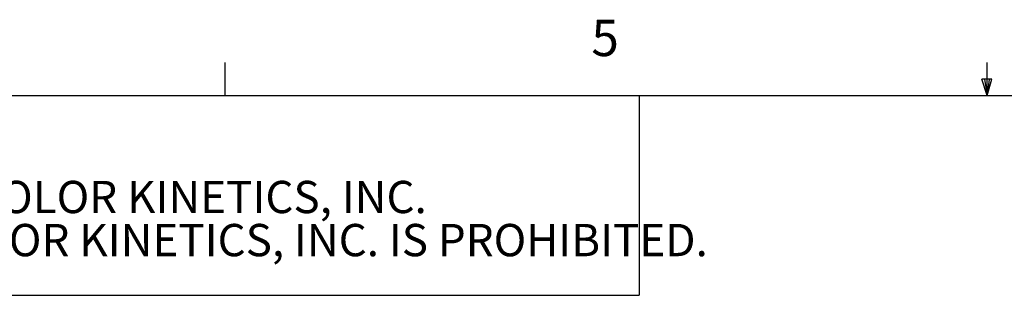
# Paper-space layout 'Sheet2' of a CAD drawing. Units: millimetres. Extents: x 11 to 430, y 2 to 275.
# Drawn here: x 152 to 217, y 257 to 275 of the extents above; entities that cross this region are included whole.
import ezdxf

# ---------------------------------------------------------------- set-up
doc = ezdxf.new("R2010")
doc.units = ezdxf.units.MM
doc.layers.add('FORMAT', color=8, linetype='Continuous', lineweight=30)
doc.styles.add('SLDTEXTSTYLE0', font='TXT', dxfattribs={"width": 0.75})

# ---------------------------------------------------------------- blocks, each defined once
blk = doc.blocks.new('SW_NOTE_11')
at = {"layer": 'FORMAT', "color": 0, "attachment_point": 2, "style": 'SLDTEXTSTYLE0'}
for s, insert, char_height in [('THE INFORMATION CONTAINED IN THIS DRAWING IS THE SOLE PROPERTY OF PHILIPS COLOR KINETICS, INC.', (70.214, 2.729), 2.11667), ('ANY REPRODUCTION IN PART OR AS A WHOLE WITHOUT THE WRITTEN PERMISSION OF PHILIPS COLOR KINETICS, INC. IS PROHIBITED.', (71.293, -0.094), 2.116667)]:
    blk.add_mtext(s, dxfattribs=dict(at, insert=insert, char_height=char_height))

psp = doc.layouts.new('Sheet2')

# ---------------------------------------------------------------- linework, layer by layer
at = {"layer": 'FORMAT'}
for p, q in [((165.919, 270.309), (165.919, 272.463)), ((215.925, 270.309), (215.925, 272.463)), ((215.925, 270.309), (215.589, 271.374)), ((216.244, 271.374), (215.589, 271.374)), ((215.747, 271.374), (215.925, 270.309)), ((215.925, 270.309), (216.244, 271.374)), ((216.05, 271.374), (215.925, 270.309)), ((15.907, 270.309), (415.957, 270.309)), ((15.907, 270.309), (193.103, 270.309)), ((193.103, 270.309), (193.103, 257.21)), ((15.907, 257.21), (193.103, 257.21))]:
    psp.add_line(p, q, dxfattribs=at)

# ---------------------------------------------------------------- block references
psp.add_blockref('SW_NOTE_11', (36.324, 261.98), dxfattribs=at)

# ---------------------------------------------------------------- texts
at = {"layer": 'FORMAT', "insert": (189.959, 275.267), "char_height": 2.381, "attachment_point": 1, "style": 'SLDTEXTSTYLE0'}
psp.add_mtext('5', dxfattribs=at)

doc.saveas('drawing.dxf')
